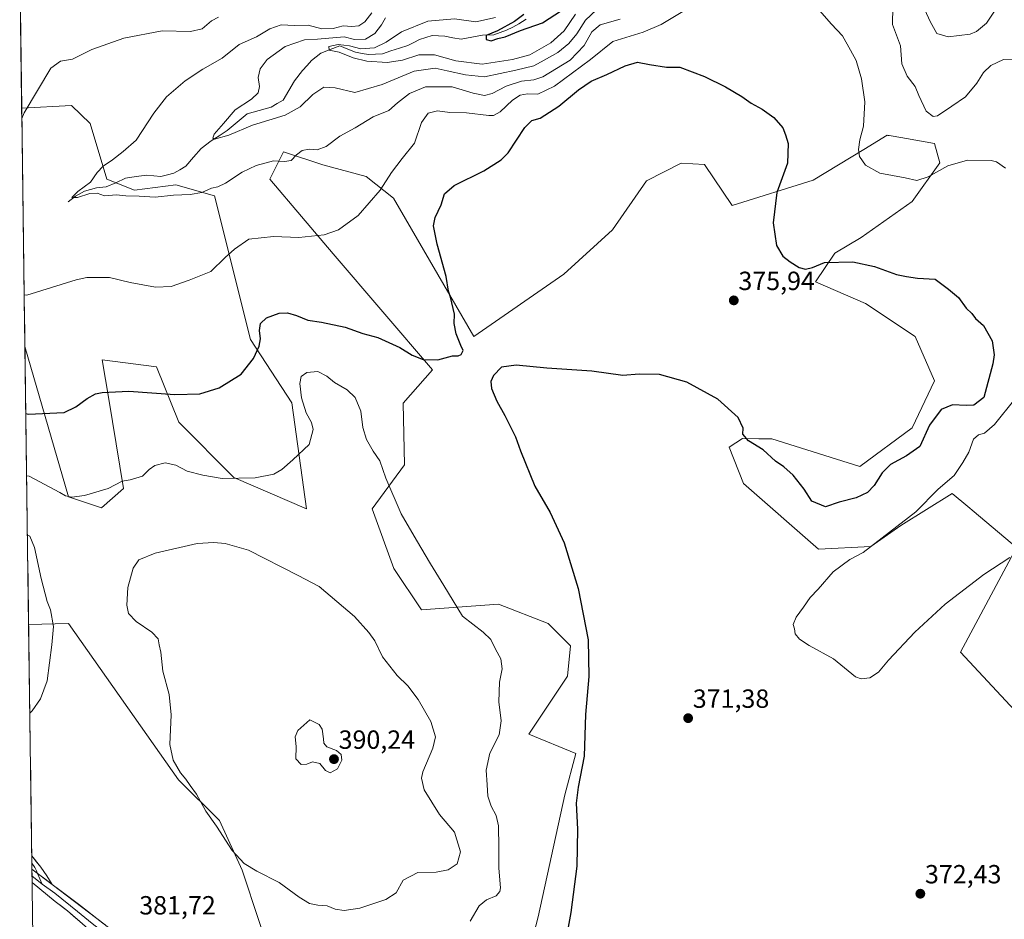
# Model space of a CAD drawing. Units: metres. Extents: x 594367 to 597843, y 4687428 to 4689790.
# Drawn here: x 594379 to 594755, y 4688450 to 4688793 of the extents above; entities that cross this region are included whole.
import ezdxf
from ezdxf.enums import TextEntityAlignment as Align

# ---------------------------------------------------------------- set-up
doc = ezdxf.new("R2010")
doc.units = ezdxf.units.M
doc.header["$MEASUREMENT"] = 0
for name, color, linetype, lineweight in [('Carátula', 7, 'Continuous', 5), ('Corriente natural lineal', 142, 'Continuous', 13), ('Cultivos herbáceos CxS', 92, 'Continuous', 0), ('Curva de nivel maestra', 36, 'Continuous', 30), ('Curva de nivel normal', 36, 'Continuous', 0), ('Layer 0', 7, 'Continuous', 0), ('Matorral CxS', 135, 'Continuous', 0), ('Municipio CxS', 142, 'Continuous', 0), ('Punto de cota en terreno', 7, 'Continuous', 0), ('Rótulo de punto de cota en terreno', 19, 'Continuous', 0)]:
    doc.layers.add(name, color=color, linetype=linetype, lineweight=lineweight)
doc.styles.add('Arial', font='txt', dxfattribs={"height": 0.2})

# ---------------------------------------------------------------- blocks, each defined once
blk = doc.blocks.new('*U152')
at = {"layer": 'Cultivos herbáceos CxS', "color": 92, "linetype": 'Continuous', "lineweight": 0}
blk.add_polyline3d([(594488.46, 4688606.4, 382.36), (594460.83, 4688618.39, 380.36), (594439.81, 4688639.42, 376.68), (594431.4, 4688660.46, 373.94), (594410.7, 4688663.17, 373.89), (594413.18, 4688648.17, 375.64), (594414.57, 4688639.7, 376.65), (594418.78, 4688614.18, 380.9), (594410.37, 4688606.82, 382.03), (594397.76, 4688611.03, 380.48), (594381.18, 4688668.3, 371.63), (594379.96, 4688759.11, 369.78), (594398.98, 4688760.11, 367.45), (594406.12, 4688753.29, 366.21), (594412.48, 4688731.98, 363.27), (594422.99, 4688727.77, 365.13), (594438.76, 4688729.87, 364.49), (594453.48, 4688725.67, 366.38), (594467.14, 4688670.98, 374.76), (594482.91, 4688646.79, 379.27), (594488.46, 4688606.4, 382.36)], close=True, dxfattribs=at)
for points in [[(594385.81, 4688324.15, 391.54), (594382.61, 4688562.27, 379.33), (594397.76, 4688562.65, 381.14), (594439.73, 4688503.1, 384.7), (594455.32, 4688487.57, 385.32), (594464.01, 4688468.71, 384.61), (594476.96, 4688429.61, 381.63)], [(594569.24, 4688421.54, 375.83), (594576.84, 4688450.94, 376.09), (594586.98, 4688497.44, 375.18), (594591.19, 4688513.21, 375.15), (594573.32, 4688520.58, 377.58), (594588.03, 4688542.66, 375.58), (594589.09, 4688554.23, 375.47), (594580.68, 4688562.65, 376.25), (594561.75, 4688570.01, 378.07), (594532.32, 4688567.91, 381.65), (594521.81, 4688583.68, 381.48), (594513.61, 4688606.43, 380.95), (594525.94, 4688623.22, 378.6), (594525.41, 4688646.72, 377.01), (594536.52, 4688659.41, 375.45), (594498.68, 4688703.58, 371.28), (594474.5, 4688731.98, 366.71), (594478.32, 4688739.63, 365.41), (594479.76, 4688742.49, 364.96), (594494.77, 4688737.51, 367.13), (594511.3, 4688733.03, 369.31), (594521.74, 4688724.78, 372.24), (594552.29, 4688672.03, 375.15), (594586.55, 4688695.76, 376.62), (594605.22, 4688712.7, 377.28), (594618.14, 4688731.42, 378.19), (594631.33, 4688738.07, 378.03), (594640.23, 4688737.64, 377.53), (594650.75, 4688721.99, 376.36), (594681.65, 4688731.59, 372.69), (594700.94, 4688743.33, 369.49), (594709.85, 4688748.75, 368.29), (594710.09, 4688748.71, 368.29), (594710.62, 4688748.61, 368.28), (594712.16, 4688748.35, 368.28), (594717.22, 4688747.48, 367.92), (594727.85, 4688745.65, 368.11), (594729.96, 4688738.28, 370.14), (594719.44, 4688723.56, 372.21), (594699.93, 4688709.77, 374.03), (594689.9, 4688703.82, 374.9), (594682.53, 4688692.85, 375.9), (594701.57, 4688684.65, 376.32), (594720.49, 4688672.03, 376.38), (594727.85, 4688655.2, 375.86), (594719.44, 4688637.32, 375.15), (594699.47, 4688622.59, 375.56), (594665.83, 4688633.11, 375.24), (594660.94, 4688633.12, 375.11), (594654.66, 4688633.14, 374.91), (594649.65, 4688629.85, 374.54), (594655.05, 4688615.99, 373.74), (594683.7, 4688591.04, 370.82), (594703.67, 4688592.09, 369.47), (594715.09, 4688600, 369.25), (594734.69, 4688612.25, 368.13), (594740.58, 4688607.29, 367.34), (594742.96, 4688605.28, 367.36), (594759.15, 4688591.65, 370.43), (594737.8, 4688551.8, 372.7), (594768.85, 4688518.47, 375.7)]]:
    blk.add_polyline3d(points, dxfattribs=at)
blk = doc.blocks.new('*U154')
at = {"layer": 'Matorral CxS', "color": 135, "linetype": 'Continuous', "lineweight": 0}
for points in [[(594768.85, 4688518.47, 375.7), (594737.8, 4688551.8, 372.7), (594759.15, 4688591.65, 370.43), (594742.96, 4688605.28, 367.36), (594740.58, 4688607.29, 367.34), (594734.69, 4688612.25, 368.13), (594715.09, 4688600, 369.25), (594703.67, 4688592.09, 369.47), (594683.7, 4688591.04, 370.82), (594655.05, 4688615.99, 373.74), (594649.65, 4688629.85, 374.54), (594654.66, 4688633.14, 374.91), (594660.94, 4688633.12, 375.11), (594665.83, 4688633.11, 375.24), (594699.47, 4688622.59, 375.56), (594719.44, 4688637.32, 375.15), (594727.85, 4688655.2, 375.86), (594720.49, 4688672.03, 376.38), (594701.57, 4688684.65, 376.32), (594682.53, 4688692.85, 375.9), (594689.9, 4688703.82, 374.9), (594699.93, 4688709.77, 374.03), (594719.44, 4688723.56, 372.21), (594729.96, 4688738.28, 370.14), (594727.85, 4688745.65, 368.11), (594717.22, 4688747.48, 367.92), (594712.16, 4688748.35, 368.28), (594710.62, 4688748.61, 368.28), (594710.09, 4688748.71, 368.29), (594709.85, 4688748.75, 368.29), (594700.94, 4688743.33, 369.49), (594681.65, 4688731.59, 372.69), (594650.75, 4688721.99, 376.36), (594640.23, 4688737.64, 377.53), (594631.33, 4688738.07, 378.03), (594618.14, 4688731.42, 378.19), (594605.22, 4688712.7, 377.28), (594586.55, 4688695.76, 376.62), (594552.29, 4688672.03, 375.15), (594521.74, 4688724.78, 372.24), (594511.3, 4688733.03, 369.31), (594494.77, 4688737.51, 367.13), (594479.76, 4688742.49, 364.96), (594478.32, 4688739.63, 365.41), (594474.5, 4688731.98, 366.71), (594498.68, 4688703.58, 371.28), (594536.52, 4688659.41, 375.45), (594525.41, 4688646.72, 377.01), (594525.94, 4688623.22, 378.6), (594513.61, 4688606.43, 380.95), (594521.81, 4688583.68, 381.48), (594532.32, 4688567.91, 381.65), (594561.75, 4688570.01, 378.07), (594580.68, 4688562.65, 376.25), (594589.09, 4688554.23, 375.47), (594588.03, 4688542.66, 375.58), (594573.32, 4688520.58, 377.58), (594591.19, 4688513.21, 375.15), (594586.98, 4688497.44, 375.18), (594576.84, 4688450.94, 376.09), (594569.24, 4688421.54, 375.83)], [(594476.96, 4688429.61, 381.63), (594464.01, 4688468.71, 384.61), (594455.32, 4688487.57, 385.32), (594439.73, 4688503.1, 384.7), (594397.76, 4688562.65, 381.14), (594382.61, 4688562.27, 379.33), (594381.18, 4688668.3, 371.63), (594397.76, 4688611.03, 380.48), (594410.37, 4688606.82, 382.03), (594418.78, 4688614.18, 380.9), (594414.57, 4688639.7, 376.65), (594413.18, 4688648.17, 375.64), (594410.7, 4688663.17, 373.89), (594431.4, 4688660.46, 373.94), (594439.81, 4688639.42, 376.68), (594460.83, 4688618.39, 380.36), (594488.46, 4688606.4, 382.36), (594482.91, 4688646.79, 379.27), (594467.14, 4688670.98, 374.76), (594453.48, 4688725.67, 366.38), (594438.76, 4688729.87, 364.49), (594422.99, 4688727.77, 365.13), (594412.48, 4688731.98, 363.27), (594406.12, 4688753.29, 366.21), (594398.98, 4688760.11, 367.45), (594379.96, 4688759.11, 369.78), (594379.2, 4688814.99, 375.3)]]:
    blk.add_polyline3d(points, dxfattribs=at)
blk = doc.blocks.new('*U159')
at = {"layer": 'Cultivos herbáceos CxS', "color": 92, "linetype": 'Continuous', "lineweight": 0}
for points in [[(594381.18, 4688668.3, 371.63), (594397.76, 4688611.03, 380.48), (594410.37, 4688606.82, 382.03), (594418.78, 4688614.18, 380.9), (594414.57, 4688639.7, 376.65), (594413.18, 4688648.17, 375.64), (594410.7, 4688663.17, 373.89), (594431.4, 4688660.46, 373.94), (594439.81, 4688639.42, 376.68), (594460.83, 4688618.39, 380.36), (594488.46, 4688606.4, 382.36), (594482.91, 4688646.79, 379.27), (594467.14, 4688670.98, 374.76), (594453.48, 4688725.67, 366.38), (594438.76, 4688729.87, 364.49), (594422.99, 4688727.77, 365.13), (594412.48, 4688731.98, 363.27), (594406.12, 4688753.29, 366.21), (594398.98, 4688760.11, 367.45), (594379.96, 4688759.11, 369.78)], [(594768.85, 4688518.47, 375.7), (594737.8, 4688551.8, 372.7), (594759.15, 4688591.65, 370.43), (594742.96, 4688605.28, 367.36), (594740.58, 4688607.29, 367.34), (594734.69, 4688612.25, 368.13), (594715.09, 4688600, 369.25), (594703.67, 4688592.09, 369.47), (594683.7, 4688591.04, 370.82), (594655.05, 4688615.99, 373.74), (594649.65, 4688629.85, 374.54), (594654.66, 4688633.14, 374.91), (594660.94, 4688633.12, 375.11), (594665.83, 4688633.11, 375.24), (594699.47, 4688622.59, 375.56), (594719.44, 4688637.32, 375.15), (594727.85, 4688655.2, 375.86), (594720.49, 4688672.03, 376.38), (594701.57, 4688684.65, 376.32), (594682.53, 4688692.85, 375.9), (594689.9, 4688703.82, 374.9), (594699.93, 4688709.77, 374.03), (594719.44, 4688723.56, 372.21), (594729.96, 4688738.28, 370.14), (594727.85, 4688745.65, 368.11), (594717.22, 4688747.48, 367.92), (594712.16, 4688748.35, 368.28), (594710.62, 4688748.61, 368.28), (594710.09, 4688748.71, 368.29), (594709.85, 4688748.75, 368.29), (594700.94, 4688743.33, 369.49), (594681.65, 4688731.59, 372.69), (594650.75, 4688721.99, 376.36), (594640.23, 4688737.64, 377.53), (594631.33, 4688738.07, 378.03), (594618.14, 4688731.42, 378.19), (594605.22, 4688712.7, 377.28), (594586.55, 4688695.76, 376.62), (594552.29, 4688672.03, 375.15), (594521.74, 4688724.78, 372.24), (594511.3, 4688733.03, 369.31), (594494.77, 4688737.51, 367.13), (594479.76, 4688742.49, 364.96), (594478.32, 4688739.63, 365.41), (594474.5, 4688731.98, 366.71), (594498.68, 4688703.58, 371.28), (594536.52, 4688659.41, 375.45), (594525.41, 4688646.72, 377.01), (594525.94, 4688623.22, 378.6), (594513.61, 4688606.43, 380.95), (594521.81, 4688583.68, 381.48), (594532.32, 4688567.91, 381.65), (594561.75, 4688570.01, 378.07), (594580.68, 4688562.65, 376.25), (594589.09, 4688554.23, 375.47), (594588.03, 4688542.66, 375.58), (594573.32, 4688520.58, 377.58), (594591.19, 4688513.21, 375.15), (594586.98, 4688497.44, 375.18), (594576.84, 4688450.94, 376.09), (594569.24, 4688421.54, 375.83)], [(594476.96, 4688429.61, 381.63), (594464.01, 4688468.71, 384.61), (594455.32, 4688487.57, 385.32), (594439.73, 4688503.1, 384.7), (594397.76, 4688562.65, 381.14), (594382.61, 4688562.27, 379.33)]]:
    blk.add_polyline3d(points, dxfattribs=at)
blk = doc.blocks.new('*U162')
at = {"layer": 'Matorral CxS', "color": 135, "linetype": 'Continuous', "lineweight": 0}
for points in [[(594381.18, 4688668.3, 371.63), (594397.76, 4688611.03, 380.48), (594410.37, 4688606.82, 382.03), (594418.78, 4688614.18, 380.9), (594414.57, 4688639.7, 376.65), (594413.18, 4688648.17, 375.64), (594410.7, 4688663.17, 373.89), (594431.4, 4688660.46, 373.94), (594439.81, 4688639.42, 376.68), (594460.83, 4688618.39, 380.36), (594488.46, 4688606.4, 382.36), (594482.91, 4688646.79, 379.27), (594467.14, 4688670.98, 374.76), (594453.48, 4688725.67, 366.38), (594438.76, 4688729.87, 364.49), (594422.99, 4688727.77, 365.13), (594412.48, 4688731.98, 363.27), (594406.12, 4688753.29, 366.21), (594398.98, 4688760.11, 367.45), (594379.96, 4688759.11, 369.78)], [(594768.85, 4688518.47, 375.7), (594737.8, 4688551.8, 372.7), (594759.15, 4688591.65, 370.43), (594742.96, 4688605.28, 367.36), (594740.58, 4688607.29, 367.34), (594734.69, 4688612.25, 368.13), (594715.09, 4688600, 369.25), (594703.67, 4688592.09, 369.47), (594683.7, 4688591.04, 370.82), (594655.05, 4688615.99, 373.74), (594649.65, 4688629.85, 374.54), (594654.66, 4688633.14, 374.91), (594660.94, 4688633.12, 375.11), (594665.83, 4688633.11, 375.24), (594699.47, 4688622.59, 375.56), (594719.44, 4688637.32, 375.15), (594727.85, 4688655.2, 375.86), (594720.49, 4688672.03, 376.38), (594701.57, 4688684.65, 376.32), (594682.53, 4688692.85, 375.9), (594689.9, 4688703.82, 374.9), (594699.93, 4688709.77, 374.03), (594719.44, 4688723.56, 372.21), (594729.96, 4688738.28, 370.14), (594727.85, 4688745.65, 368.11), (594717.22, 4688747.48, 367.92), (594712.16, 4688748.35, 368.28), (594710.62, 4688748.61, 368.28), (594710.09, 4688748.71, 368.29), (594709.85, 4688748.75, 368.29), (594700.94, 4688743.33, 369.49), (594681.65, 4688731.59, 372.69), (594650.75, 4688721.99, 376.36), (594640.23, 4688737.64, 377.53), (594631.33, 4688738.07, 378.03), (594618.14, 4688731.42, 378.19), (594605.22, 4688712.7, 377.28), (594586.55, 4688695.76, 376.62), (594552.29, 4688672.03, 375.15), (594521.74, 4688724.78, 372.24), (594511.3, 4688733.03, 369.31), (594494.77, 4688737.51, 367.13), (594479.76, 4688742.49, 364.96), (594478.32, 4688739.63, 365.41), (594474.5, 4688731.98, 366.71), (594498.68, 4688703.58, 371.28), (594536.52, 4688659.41, 375.45), (594525.41, 4688646.72, 377.01), (594525.94, 4688623.22, 378.6), (594513.61, 4688606.43, 380.95), (594521.81, 4688583.68, 381.48), (594532.32, 4688567.91, 381.65), (594561.75, 4688570.01, 378.07), (594580.68, 4688562.65, 376.25), (594589.09, 4688554.23, 375.47), (594588.03, 4688542.66, 375.58), (594573.32, 4688520.58, 377.58), (594591.19, 4688513.21, 375.15), (594586.98, 4688497.44, 375.18), (594576.84, 4688450.94, 376.09), (594569.24, 4688421.54, 375.83)], [(594476.96, 4688429.61, 381.63), (594464.01, 4688468.71, 384.61), (594455.32, 4688487.57, 385.32), (594439.73, 4688503.1, 384.7), (594397.76, 4688562.65, 381.14), (594382.61, 4688562.27, 379.33)]]:
    blk.add_polyline3d(points, dxfattribs=at)
blk = doc.blocks.new('5PATER')
at = {"layer": 'Carátula', "linetype": 'Continuous', "lineweight": 5}
h = blk.add_hatch(color=250, dxfattribs=at)
edge = h.paths.add_edge_path()
edge.add_ellipse((0, 0.01), major_axis=(-1.33, -1.34), ratio=0.999422, start_angle=0, end_angle=360)

msp = doc.modelspace()

# ---------------------------------------------------------------- linework, layer by layer
at = {"layer": 'Corriente natural lineal', "color": 142, "linetype": 'Continuous', "lineweight": 13}
msp.add_polyline3d([(594397.71, 4688723.33, 365.62), (594400.52, 4688725.54, 365.58), (594403.91, 4688727.5, 364.95), (594408.43, 4688728.74, 363.88), (594412.12, 4688729.15, 363.34), (594415.89, 4688730.58, 363.66), (594419.55, 4688732.44, 363.33), (594423.64, 4688733.03, 363.07), (594427.72, 4688733.61, 362.86), (594430.36, 4688733.33, 362.73), (594432.99, 4688733.04, 362.67), (594435.5, 4688733.7, 362.56), (594438, 4688734.35, 362.43), (594440.25, 4688735.64, 362.23), (594442.49, 4688736.92, 362.04), (594445.41, 4688740.35, 361.61), (594448.33, 4688743.77, 361.15), (594452.16, 4688746.62, 360.29), (594455.25, 4688748.6, 359.36), (594458.34, 4688750.58, 359.53), (594462.15, 4688753.76, 358.38), (594465.95, 4688756.93, 358.57), (594470.53, 4688758.23, 358.2), (594475.11, 4688759.52, 358.19), (594477.36, 4688760.81, 358.1), (594479.6, 4688762.1, 358.03), (594481.79, 4688765.8, 357.49), (594483.98, 4688769.5, 356.79), (594486.99, 4688773.48, 356.35), (594488.74, 4688775.38, 356.24), (594490.49, 4688777.27, 356.07), (594493.96, 4688780.04, 356.07), (594497.58, 4688781.42, 355.59), (594501.19, 4688782.8, 354.57), (594504.22, 4688781.62, 354.87), (594507.25, 4688780.43, 354.99), (594509.73, 4688779.96, 355.08), (594512.2, 4688779.48, 354.81), (594514.83, 4688779.65, 354.55), (594517.45, 4688779.82, 354.28), (594520.69, 4688780.87, 353.95), (594523.94, 4688781.91, 353.67), (594527.18, 4688782.96, 353.39), (594529.41, 4688784.12, 353.2), (594531.63, 4688785.27, 353.17), (594534.05, 4688786.03, 352.96), (594536.47, 4688786.78, 352.6), (594541.25, 4688786.52, 351.75), (594544.35, 4688785.93, 351.55), (594547.45, 4688785.34, 351.38), (594551.52, 4688786.11, 351.31), (594555.58, 4688786.87, 350.61), (594559.87, 4688787.03, 350.16), (594562.34, 4688787.9, 349.97), (594564.81, 4688788.76, 349.89), (594567.11, 4688790, 350.01), (594569.41, 4688791.23, 349.99), (594572.26, 4688793.03, 349.57)], dxfattribs=at)
at = {"layer": 'Cultivos herbáceos CxS', "color": 92, "linetype": 'Continuous', "lineweight": 0}
for points in [[(594379.96, 4688759.11, 369.78), (594381.18, 4688668.3, 371.63)], [(594382.61, 4688562.27, 379.33), (594385.81, 4688324.15, 391.55)]]:
    msp.add_polyline3d(points, dxfattribs=at)
at = {"layer": 'Curva de nivel maestra', "color": 36, "linetype": 'Continuous', "lineweight": 30}
for points in [[(594571.41, 4688794.81, 350), (594567.85, 4688792.05, 350), (594561.27, 4688788.53, 350), (594557.05, 4688786.76, 350), (594557, 4688785.22, 350), (594558.86, 4688784.79, 350), (594561.48, 4688785.63, 350), (594564.24, 4688786.32, 350), (594570.03, 4688788.73, 350), (594578.48, 4688791.6, 350), (594585.68, 4688796.32, 350)], [(594381.52, 4688642.69, 375), (594382.49, 4688642.43, 375), (594396.15, 4688643.15, 375), (594400.59, 4688645.25, 375), (594404.95, 4688648.49, 375), (594408.14, 4688650.27, 375), (594410.6, 4688650.76, 375), (594413.18, 4688650.82, 375), (594420.8, 4688651.3, 375), (594438.35, 4688649.91, 375), (594447.83, 4688650.23, 375), (594455.19, 4688652.54, 375), (594463.67, 4688657.66, 375), (594468.34, 4688663.67, 375), (594470.47, 4688668.43, 375), (594471.03, 4688671.19, 375), (594470.56, 4688674.4, 375), (594470.95, 4688677.03, 375), (594473.34, 4688679.18, 375), (594478.06, 4688680.94, 375), (594481.25, 4688681.1, 375), (594484.73, 4688680.01, 375), (594489, 4688678.32, 375), (594494.27, 4688677.54, 375), (594503.27, 4688675.64, 375), (594510, 4688673.24, 375), (594515.76, 4688671.7, 375), (594524.05, 4688667.86, 375), (594528.79, 4688664.96, 375), (594533.05, 4688663.26, 375), (594538.62, 4688663.18, 375), (594544.19, 4688664.74, 375), (594546.31, 4688664.75, 375), (594547.42, 4688665.18, 375), (594548.28, 4688666.71, 375), (594547.36, 4688668.58, 375), (594545.53, 4688673.11, 375), (594544.75, 4688677, 375), (594544.97, 4688680.57, 375), (594543.42, 4688687.06, 375), (594542.7, 4688689.36, 375), (594541.71, 4688694.9, 375), (594538.28, 4688707.23, 375), (594536.96, 4688714.23, 375), (594537.6, 4688717.48, 375), (594539.79, 4688722.22, 375), (594541.09, 4688726.49, 375), (594544.78, 4688729.66, 375), (594556.08, 4688735.14, 375), (594562.68, 4688739.37, 375), (594565.4, 4688742.09, 375), (594571.77, 4688751.69, 375), (594574.39, 4688754.34, 375), (594577.61, 4688755.3, 375), (594584.73, 4688759.81, 375), (594592.2, 4688766.08, 375), (594597.06, 4688769.39, 375), (594603.01, 4688771.86, 375), (594610.01, 4688775.26, 375), (594614.68, 4688776.6, 375), (594619.26, 4688775.69, 375), (594625.71, 4688774.72, 375), (594630.78, 4688774.67, 375), (594640.21, 4688771.1, 375), (594648.26, 4688767.15, 375), (594654.46, 4688763.5, 375), (594658.06, 4688760.96, 375), (594662.24, 4688758.7, 375), (594666.61, 4688755.49, 375), (594670.04, 4688751.56, 375), (594671.05, 4688748.87, 375), (594672.12, 4688745.61, 375), (594671.82, 4688738.16, 375), (594667.84, 4688726.9, 375), (594666.35, 4688715.37, 375), (594667.69, 4688706.71, 375), (594670.14, 4688702.69, 375), (594672.82, 4688700.54, 375), (594676.32, 4688698.33, 375), (594678.68, 4688697.67, 375), (594681.35, 4688698.36, 375), (594686.01, 4688700.32, 375), (594696.73, 4688700.52, 375), (594705.04, 4688698.76, 375), (594713.46, 4688695.72, 375), (594717.17, 4688694.9, 375), (594721.38, 4688694.33, 375), (594728.12, 4688693.9, 375), (594733.21, 4688690.11, 375), (594737.07, 4688686.96, 375), (594739.97, 4688682.92, 375), (594742.08, 4688680.8, 375), (594743.56, 4688678.9, 375), (594746.52, 4688676.2, 375), (594749.89, 4688670.41, 375), (594750.59, 4688665.12, 375), (594750.13, 4688661.7, 375), (594746.68, 4688648.86, 375), (594742.85, 4688645.95, 375), (594739.94, 4688645.75, 375), (594734.71, 4688646.07, 375), (594730.42, 4688644.3, 375), (594725.94, 4688638.24, 375), (594722.31, 4688630.12, 375), (594717.19, 4688626.54, 375), (594711.12, 4688623.23, 375), (594707.94, 4688620.17, 375), (594704.93, 4688615.29, 375), (594702.35, 4688612.64, 375), (594698.08, 4688610.65, 375), (594691.61, 4688608.98, 375), (594686.38, 4688607.17, 375), (594681.17, 4688609.28, 375), (594678.22, 4688613.93, 375), (594674.08, 4688619.23, 375), (594670.41, 4688622.4, 375), (594667.27, 4688624.6, 375), (594662.62, 4688628.84, 375), (594657.06, 4688632.35, 375), (594654.78, 4688634.84, 375), (594654.98, 4688637.16, 375), (594653.07, 4688641.18, 375), (594645.36, 4688648.25, 375), (594633.52, 4688654.61, 375), (594623.08, 4688657.56, 375), (594615.3, 4688657.67, 375), (594609.16, 4688657.24, 375), (594597.3, 4688658.81, 375), (594580.11, 4688660, 375), (594568.39, 4688661.1, 375), (594562.88, 4688660.33, 375), (594559.79, 4688657.23, 375), (594558.79, 4688654.9, 375), (594559.06, 4688652.28, 375), (594561.06, 4688647.43, 375), (594564.18, 4688641.97, 375), (594568.17, 4688633.87, 375), (594570.06, 4688628.44, 375), (594575.52, 4688615.08, 375), (594581.38, 4688604.94, 375), (594586.78, 4688593.5, 375), (594592.1, 4688575.99, 375), (594595.93, 4688556.5, 375), (594596.2, 4688542.5, 375), (594594.82, 4688528.05, 375), (594594.42, 4688512.15, 375), (594592.12, 4688500.38, 375), (594591.36, 4688494.19, 375), (594591.88, 4688484.3, 375), (594591.54, 4688470.22, 375), (594589.31, 4688452.56, 375), (594586.1, 4688435.22, 375)]]:
    msp.add_polyline3d(points, dxfattribs=at)
at = {"layer": 'Curva de nivel normal', "color": 36, "linetype": 'Continuous', "lineweight": 0}
for points in [[(594683.23, 4688797.26, 370), (594688.6, 4688791.09, 370), (594692.78, 4688786.62, 370), (594695.93, 4688781.15, 370), (594698, 4688777.22, 370), (594700.03, 4688770.25, 370), (594701.3, 4688761.52, 370), (594700.82, 4688752.28, 370), (594699.44, 4688746.96, 370), (594698.88, 4688743.28, 370), (594699.37, 4688740.65, 370), (594701.55, 4688737.37, 370), (594707.12, 4688734.34, 370), (594716.66, 4688732.55, 370), (594721.14, 4688731.56, 370), (594725.52, 4688732.89, 370), (594732.99, 4688737.08, 370), (594740.43, 4688739.31, 370), (594749.53, 4688739.09, 370), (594751.47, 4688738.65, 370), (594754.97, 4688736.24, 370)], [(594757.75, 4688777.73, 365), (594754.2, 4688777.62, 365), (594749.32, 4688775.4, 365), (594746.57, 4688772.64, 365), (594744.08, 4688768.57, 365), (594739.68, 4688763.46, 365), (594734.52, 4688759.81, 365), (594728.99, 4688756.11, 365), (594727.39, 4688755.95, 365), (594724.69, 4688757.9, 365), (594721.87, 4688763.9, 365), (594720.54, 4688767.3, 365), (594717.42, 4688771.22, 365), (594715.38, 4688775.94, 365), (594714.93, 4688782.81, 365), (594711.93, 4688790.9, 365), (594711.95, 4688797.64, 365)], [(594724.2, 4688796.59, 360), (594726.24, 4688792.09, 360), (594728.8, 4688787.52, 360), (594733.06, 4688786.23, 360), (594741.53, 4688787.22, 360), (594743.95, 4688788.24, 360), (594747.7, 4688791.52, 360), (594752.01, 4688797.97, 360)], [(594454.99, 4688793.75, 370), (594452.27, 4688792.36, 370), (594448.8, 4688789.32, 370), (594444.25, 4688788.24, 370), (594433.48, 4688788.61, 370), (594418.89, 4688785.81, 370), (594406.67, 4688781.49, 370), (594399.31, 4688777.79, 370), (594394.79, 4688777.01, 370), (594391.03, 4688774.38, 370), (594380.95, 4688757.26, 370), (594380.01, 4688755.17, 370)], [(594380.91, 4688687.91, 370), (594381.88, 4688687.85, 370), (594400.74, 4688693.64, 370), (594404.78, 4688694.59, 370), (594408.67, 4688694.52, 370), (594413.48, 4688694.56, 370), (594421.29, 4688692.64, 370), (594430.99, 4688690.84, 370), (594436.92, 4688691.15, 370), (594443.8, 4688693.58, 370), (594452, 4688696.88, 370), (594457.51, 4688702.12, 370), (594461.12, 4688705.4, 370), (594466.6, 4688709.15, 370), (594475.91, 4688710.14, 370), (594485.58, 4688709.8, 370), (594495.31, 4688710.83, 370), (594500.76, 4688712.78, 370), (594508.19, 4688718.12, 370), (594516.66, 4688727.87, 370), (594520.87, 4688734.62, 370), (594524.94, 4688739.84, 370), (594529.67, 4688745.72, 370), (594532.4, 4688753.64, 370), (594534.88, 4688757.12, 370), (594538.4, 4688758.03, 370), (594543.11, 4688757.48, 370), (594549.53, 4688757.36, 370), (594558.08, 4688756.28, 370), (594559.84, 4688756.32, 370), (594562.3, 4688757.71, 370), (594566.99, 4688762.11, 370), (594569.97, 4688764.04, 370), (594572.81, 4688764.56, 370), (594576.66, 4688764.4, 370), (594583.1, 4688767.45, 370), (594596.8, 4688777.66, 370), (594605.26, 4688784.48, 370), (594616.8, 4688788.1, 370), (594623.68, 4688790.93, 370), (594632.01, 4688795.91, 370)], [(594608.08, 4688792.94, 365), (594600.51, 4688790.89, 365), (594597.29, 4688788.23, 365), (594594.38, 4688782.9, 365), (594588.96, 4688777.36, 365), (594578.62, 4688770.97, 365), (594575.22, 4688769.91, 365), (594570.5, 4688769.38, 365), (594564.68, 4688767.45, 365), (594559.35, 4688764.68, 365), (594556.35, 4688763.92, 365), (594552.01, 4688764.8, 365), (594544.01, 4688767.18, 365), (594533.86, 4688767.21, 365), (594527.75, 4688764.7, 365), (594523.2, 4688761.12, 365), (594519.92, 4688758.2, 365), (594513.98, 4688755.74, 365), (594507.01, 4688751.54, 365), (594501.21, 4688748.4, 365), (594496.02, 4688744.48, 365), (594492.62, 4688743.16, 365), (594489.58, 4688743.47, 365), (594486.93, 4688742.91, 365), (594484.7, 4688741.26, 365), (594482.62, 4688739.15, 365), (594480.12, 4688738.76, 365), (594475.95, 4688738.98, 365), (594469.34, 4688737.29, 365), (594464, 4688734.68, 365), (594457.67, 4688730.51, 365), (594454.67, 4688729.06, 365), (594452.34, 4688728.6, 365), (594448.67, 4688726.92, 365), (594444.22, 4688726.14, 365), (594437.84, 4688725.92, 365), (594430.78, 4688725.16, 365), (594424.73, 4688725.56, 365), (594419.69, 4688725.64, 365), (594416.15, 4688726.02, 365), (594411.58, 4688725.72, 365), (594408.73, 4688726.63, 365), (594406, 4688726.53, 365), (594401.29, 4688725.04, 365), (594399.14, 4688725.04, 365), (594401.33, 4688727.31, 365), (594406.18, 4688730.93, 365), (594408.69, 4688734.59, 365), (594411, 4688737.04, 365), (594414.64, 4688739.42, 365), (594418.62, 4688742.61, 365), (594423.65, 4688746.9, 365), (594430.31, 4688757.23, 365), (594435.22, 4688763.42, 365), (594442.29, 4688769.49, 365), (594449, 4688773.88, 365), (594456.34, 4688778.12, 365), (594462.86, 4688783.32, 365), (594469.45, 4688786.32, 365), (594474.53, 4688789.31, 365), (594478.89, 4688790.89, 365), (594483.93, 4688790.57, 365), (594489.1, 4688790.66, 365), (594494.39, 4688789.34, 365), (594498.66, 4688789.44, 365), (594502.48, 4688790.43, 365), (594505.76, 4688790.22, 365), (594508.53, 4688790.49, 365), (594510.78, 4688791.98, 365), (594513.46, 4688795.38, 365)], [(594518.68, 4688793.5, 360), (594517.17, 4688790.8, 360), (594514.53, 4688787.58, 360), (594510.98, 4688785.34, 360), (594506.83, 4688785.26, 360), (594502.86, 4688786.32, 360), (594492.67, 4688785.41, 360), (594487.77, 4688785.07, 360), (594480.44, 4688782.59, 360), (594473.52, 4688777.6, 360), (594470.85, 4688774.02, 360), (594470.08, 4688770.79, 360), (594470.6, 4688767.4, 360), (594470.08, 4688764.95, 360), (594467.6, 4688762.57, 360), (594461.39, 4688758.44, 360), (594456.89, 4688753.2, 360), (594453.34, 4688749.19, 360), (594452.85, 4688747.61, 360), (594453.51, 4688747.32, 360), (594458.96, 4688748.8, 360), (594467.97, 4688752.62, 360), (594480.37, 4688756.38, 360), (594486.1, 4688759.53, 360), (594490.92, 4688764.33, 360), (594495.14, 4688767.05, 360), (594499.44, 4688766.86, 360), (594507, 4688765.1, 360), (594517.34, 4688768.1, 360), (594529.62, 4688773.15, 360), (594537.51, 4688774.28, 360), (594542.1, 4688773.32, 360), (594549.12, 4688771.84, 360), (594556.4, 4688770.97, 360), (594568.35, 4688773.59, 360), (594575.17, 4688775.19, 360), (594579.17, 4688777.4, 360), (594584.35, 4688780.27, 360), (594588.48, 4688783.67, 360), (594591.55, 4688787.38, 360), (594594.89, 4688792.59, 360), (594599.03, 4688796.55, 360)], [(594560.61, 4688793.63, 355), (594553.07, 4688791.95, 355), (594544.93, 4688793.15, 355), (594534.72, 4688792.27, 355), (594524.75, 4688788.15, 355), (594518.85, 4688784.27, 355), (594514.39, 4688782.07, 355), (594509.24, 4688781.63, 355), (594504.88, 4688782.87, 355), (594500.64, 4688783.3, 355), (594497.03, 4688782.62, 355), (594497.15, 4688781.12, 355), (594501.02, 4688780.43, 355), (594506.34, 4688778.28, 355), (594511.52, 4688776.93, 355), (594519.28, 4688776.52, 355), (594525.08, 4688777.32, 355), (594531.31, 4688779.36, 355), (594537.28, 4688779.36, 355), (594545.44, 4688777.06, 355), (594555.48, 4688775.8, 355), (594567.02, 4688777.66, 355), (594573.68, 4688779.41, 355), (594581.68, 4688783.92, 355), (594586.68, 4688788.5, 355), (594591.01, 4688794.93, 355)], [(594381.84, 4688618.91, 380), (594382.81, 4688618.87, 380), (594394.48, 4688612.57, 380), (594396.67, 4688611.32, 380), (594399.02, 4688610.83, 380), (594403.94, 4688611.48, 380), (594412.88, 4688614.21, 380), (594418.22, 4688616.93, 380), (594421.34, 4688617.51, 380), (594426, 4688618.87, 380), (594428.59, 4688621.42, 380), (594430.68, 4688622.93, 380), (594434.59, 4688623.87, 380), (594438.67, 4688623.05, 380), (594443.1, 4688620.79, 380), (594449.04, 4688619.29, 380), (594456.43, 4688617.92, 380), (594469, 4688618.26, 380), (594476.02, 4688619.65, 380), (594479.09, 4688621.34, 380), (594483.37, 4688625.13, 380), (594489.48, 4688630.96, 380), (594491.05, 4688636.6, 380), (594490.46, 4688639.35, 380), (594488.43, 4688642.99, 380), (594486.6, 4688648.65, 380), (594485.94, 4688654.18, 380), (594486.52, 4688656.83, 380), (594488.7, 4688658.32, 380), (594492.78, 4688658.7, 380), (594496.24, 4688656.91, 380), (594499.14, 4688654.53, 380), (594504.03, 4688651.78, 380), (594507.11, 4688648.8, 380), (594509.2, 4688643.57, 380), (594510.01, 4688637.38, 380), (594511.37, 4688632.77, 380), (594513.91, 4688628.39, 380), (594516.46, 4688624.63, 380), (594518.82, 4688618.03, 380), (594524.6, 4688604.49, 380), (594530.44, 4688594.45, 380), (594535.75, 4688585.48, 380), (594540.86, 4688577.21, 380), (594548.02, 4688565.5, 380), (594555.81, 4688559.41, 380), (594558.77, 4688556.61, 380), (594560.62, 4688552.96, 380), (594562.64, 4688549.22, 380), (594563.06, 4688545.41, 380), (594562.03, 4688540.34, 380), (594561.79, 4688532.89, 380), (594562.74, 4688525.57, 380), (594561.99, 4688520.28, 380), (594558.42, 4688513.23, 380), (594556.97, 4688506.85, 380), (594557.35, 4688501.21, 380), (594557.58, 4688496.91, 380), (594558.94, 4688493.05, 380), (594560.87, 4688489.58, 380), (594561.67, 4688485.64, 380), (594561.87, 4688477.36, 380), (594561.83, 4688469.42, 380), (594562.49, 4688462.02, 380), (594562.27, 4688460.56, 380), (594560.79, 4688458.98, 380), (594557.11, 4688457.46, 380), (594554.4, 4688455.09, 380), (594550.88, 4688449.3, 380)], [(594758.46, 4688648.23, 370), (594750.82, 4688638.58, 370), (594746.95, 4688635.28, 370), (594744.62, 4688634.66, 370), (594742.73, 4688632.9, 370), (594740.96, 4688627.93, 370), (594738.64, 4688624.02, 370), (594735.39, 4688619.16, 370), (594729.25, 4688613.9, 370), (594720.84, 4688605.28, 370), (594700.68, 4688589.74, 370), (594695.59, 4688587.09, 370), (594689.23, 4688582.37, 370), (594683.49, 4688575.84, 370), (594680.45, 4688572.57, 370), (594677.94, 4688568.9, 370), (594675.11, 4688565.08, 370), (594674.08, 4688562.3, 370), (594674.5, 4688560.72, 370), (594674.84, 4688558.72, 370), (594676.47, 4688556.69, 370), (594680.15, 4688554.36, 370), (594689.35, 4688549.22, 370), (594697.84, 4688542.38, 370), (594699.98, 4688541.57, 370), (594703.3, 4688542.03, 370), (594706.51, 4688544.19, 370), (594710.35, 4688548.75, 370), (594720.35, 4688559.43, 370), (594731.93, 4688570.09, 370), (594746.67, 4688581.36, 370), (594756.59, 4688587.8, 370)], [(594382.15, 4688596.37, 380), (594383.12, 4688595.94, 380), (594384.8, 4688591.69, 380), (594387.4, 4688579.84, 380), (594389.72, 4688571.1, 380), (594390.96, 4688567.88, 380), (594392.07, 4688561.59, 380), (594391.39, 4688554.56, 380), (594389.65, 4688540.89, 380), (594387.17, 4688533.94, 380), (594384.02, 4688529.42, 380), (594383.06, 4688528.55, 380)], [(594502.91, 4688453.3, 385), (594508.81, 4688454.27, 385), (594518.79, 4688457.54, 385), (594522.68, 4688460.13, 385), (594525.35, 4688464.87, 385), (594531.01, 4688467.84, 385), (594537.97, 4688467.99, 385), (594542.46, 4688468.84, 385), (594545.98, 4688471.18, 385), (594547.18, 4688475.71, 385), (594544.93, 4688483.17, 385), (594539.25, 4688489.97, 385), (594533.4, 4688499.28, 385), (594532.37, 4688503.75, 385), (594532.91, 4688506.15, 385), (594536.64, 4688515.22, 385), (594537.64, 4688519.51, 385), (594535.88, 4688525.33, 385), (594531.08, 4688533.75, 385), (594527.14, 4688538.98, 385), (594523.14, 4688542.92, 385), (594517.51, 4688550.04, 385), (594514.61, 4688556.08, 385), (594512.31, 4688559.21, 385), (594506.81, 4688565.37, 385), (594493.32, 4688576.79, 385), (594485.39, 4688581.02, 385), (594466.45, 4688590.68, 385), (594457.58, 4688593.24, 385), (594453.19, 4688593.52, 385), (594446.79, 4688593.18, 385), (594430.82, 4688589.45, 385), (594424.56, 4688586.9, 385), (594422.49, 4688583.79, 385), (594420.42, 4688576.45, 385), (594419.99, 4688569.74, 385), (594420.67, 4688566.53, 385), (594423.6, 4688563.5, 385), (594429.54, 4688559.34, 385), (594431.96, 4688556.8, 385), (594432.36, 4688554.57, 385), (594433.04, 4688551.82, 385), (594433.77, 4688544.56, 385), (594436.24, 4688535.64, 385), (594436.93, 4688527.9, 385), (594436.49, 4688516.64, 385), (594437.69, 4688510.58, 385), (594440.45, 4688505.78, 385), (594442.54, 4688503.37, 385), (594444.13, 4688500.97, 385), (594446.64, 4688497.66, 385), (594450.11, 4688491.17, 385), (594454.24, 4688485.46, 385), (594460.16, 4688476.22, 385), (594464.75, 4688471.24, 385), (594469.64, 4688468.27, 385), (594478.13, 4688464.06, 385), (594485.79, 4688458.43, 385), (594489.7, 4688456.06, 385), (594492.84, 4688455.31, 385), (594496.46, 4688455.13, 385), (594499.48, 4688453.84, 385), (594502.91, 4688453.3, 385)], [(594497.53, 4688505.75, 390), (594500.35, 4688507.3, 390), (594501.94, 4688510.56, 390), (594501.71, 4688512.78, 390), (594500.01, 4688514.25, 390), (594496.3, 4688515.71, 390), (594495.17, 4688517.07, 390), (594494.99, 4688518.75, 390), (594494.44, 4688522.39, 390), (594493.37, 4688524.21, 390), (594489.8, 4688526.02, 390), (594485.19, 4688521.87, 390), (594484.26, 4688519.55, 390), (594484.61, 4688515.87, 390), (594484.48, 4688511.17, 390), (594486.5, 4688509, 390), (594488.67, 4688509.07, 390), (594490.84, 4688509.99, 390), (594493.55, 4688509.34, 390), (594495.74, 4688506.63, 390), (594497.53, 4688505.75, 390)]]:
    msp.add_polyline3d(points, dxfattribs=at)
at = {"layer": 'Layer 0', "linetype": 'Continuous', "lineweight": 0}
for points in [[(594383.79, 4688474.2), (594383.83, 4688471.4)], [(594383.79, 4688474.2), (594387.26, 4688469.85), (594389.53, 4688466.6), (594391.57, 4688463.28)], [(594383.83, 4688471.4), (594383.86, 4688469.11)], [(594383.83, 4688471.4), (594384.92, 4688469.66), (594385.56, 4688468.51), (594386.01, 4688467.48)], [(594383.86, 4688469.11), (594391.57, 4688463.28)], [(594383.86, 4688469.11), (594391.57, 4688463.28)], [(594383.86, 4688469.11), (594383.9, 4688466.36)], [(594386.01, 4688467.48), (594387.83, 4688463.42)], [(594383.9, 4688466.36), (594383.93, 4688464.01)], [(594383.9, 4688466.36), (594387.07, 4688463.98), (594387.83, 4688463.42)], [(594528.55, 4688397.67), (594519.86, 4688396.37), (594510.12, 4688395.92), (594505.23, 4688396.38), (594499.24, 4688397.84), (594491.71, 4688400.88), (594455.84, 4688418.16), (594443.57, 4688423.85), (594425.55, 4688432.2), (594423.41, 4688433.43), (594413.53, 4688439.62), (594408.24, 4688443.86), (594402.15, 4688449.15), (594397.39, 4688453.25), (594392.76, 4688456.82), (594383.93, 4688464.01)], [(594387.83, 4688463.42), (594392.62, 4688459.89), (594401.27, 4688452.94), (594406.83, 4688448.39), (594410.22, 4688445.69), (594414.45, 4688442.41), (594419.11, 4688438.97), (594424.44, 4688435.39), (594426.52, 4688434.07), (594450.61, 4688422.91), (594456.74, 4688420.07), (594474.63, 4688411.44), (594492.56, 4688402.8), (594496.12, 4688401.37), (594499.89, 4688399.85), (594505.58, 4688398.46), (594508.03, 4688398.23), (594510.17, 4688398.03), (594519.66, 4688398.47), (594526.32, 4688399.47), (594532.8, 4688400.44)], [(594391.57, 4688463.28), (594408.64, 4688450.34), (594414.85, 4688445.45)]]:
    msp.add_lwpolyline(points, dxfattribs=at)
msp.add_polyline3d([(594391.57, 4688463.28, 380.55), (594390.94, 4688463.75, 380.51), (594387.71, 4688466.19, 380.34), (594387.4, 4688466.43, 380.32), (594383.86, 4688469.11, 380.15), (594383.79, 4688474.2, 380.19), (594385.53, 4688472.03, 380.23), (594387.26, 4688469.85, 380.26), (594389.53, 4688466.6, 380.38), (594391.57, 4688463.28, 380.55)], close=True, dxfattribs=at)
msp.add_polyline3d([(594402.15, 4688449.15, 381.52), (594399.77, 4688451.2, 381.44), (594397.39, 4688453.25, 381.23), (594395.08, 4688455.04, 381.15), (594392.76, 4688456.82, 381.03), (594389.82, 4688459.22, 380.82), (594386.87, 4688461.61, 380.64), (594383.93, 4688464.01, 380.42), (594383.86, 4688469.11, 380.15), (594387.4, 4688466.43, 380.32), (594387.71, 4688466.19, 380.34), (594390.94, 4688463.75, 380.51), (594391.57, 4688463.28, 380.55), (594391.57, 4688463.28, 380.55), (594394.48, 4688461.07, 380.73), (594398.02, 4688458.39, 380.98), (594401.56, 4688455.7, 381.23), (594405.1, 4688453.02, 381.48), (594408.64, 4688450.34, 381.61), (594411.74, 4688447.89, 381.82)], dxfattribs=at)
at = {"layer": 'Matorral CxS', "color": 135, "linetype": 'Continuous', "lineweight": 0}
for points in [[(594379.2, 4688814.99, 375.3), (594379.96, 4688759.11, 369.78)], [(594381.18, 4688668.3, 371.63), (594382.61, 4688562.27, 379.33)]]:
    msp.add_polyline3d(points, dxfattribs=at)
at = {"layer": 'Municipio CxS', "color": 142, "linetype": 'Continuous', "lineweight": 0}
msp.add_polyline3d([(594384.13, 4688449.44, 382.33), (594384.06, 4688454.44, 381.75), (594383.99, 4688459.43, 381.05), (594383.92, 4688464.43, 380.39), (594383.86, 4688469.42, 380.15), (594383.79, 4688474.42, 380.19), (594383.72, 4688479.42, 380.26), (594383.65, 4688484.41, 380.5), (594383.59, 4688489.41, 380.63), (594383.52, 4688494.4, 380.72), (594383.45, 4688499.4, 380.75), (594383.39, 4688504.4, 380.71), (594383.32, 4688509.39, 380.54), (594383.25, 4688514.39, 380.39), (594383.18, 4688519.38, 380.23), (594383.12, 4688524.38, 380.11), (594383.05, 4688529.38, 379.94), (594382.98, 4688534.37, 379.72), (594382.91, 4688539.37, 379.52), (594382.85, 4688544.36, 379.36), (594382.78, 4688549.36, 379.24), (594382.71, 4688554.36, 379.12), (594382.64, 4688559.35, 379.05), (594382.58, 4688564.35, 379.02), (594382.51, 4688569.34, 379.05), (594382.44, 4688574.34, 379.19), (594382.38, 4688579.34, 379.23), (594382.31, 4688584.33, 379.3), (594382.24, 4688589.33, 379.52), (594382.17, 4688594.32, 379.74), (594382.11, 4688599.32, 380.36), (594382.04, 4688604.32, 381.15), (594381.97, 4688609.31, 381.6), (594381.91, 4688614.31, 381.06), (594381.84, 4688619.3, 379.77), (594381.77, 4688624.3, 378.34), (594381.7, 4688629.3, 377.14), (594381.64, 4688634.29, 376.24), (594381.57, 4688639.29, 375.51), (594381.5, 4688644.28, 374.65), (594381.43, 4688649.28, 373.91), (594381.37, 4688654.28, 373.18), (594381.3, 4688659.27, 372.39), (594381.23, 4688664.27, 371.62), (594381.16, 4688669.26, 371.08), (594381.1, 4688674.26, 370.71), (594381.03, 4688679.26, 370.47), (594380.96, 4688684.25, 370.2), (594380.9, 4688689.25, 369.87), (594380.83, 4688694.24, 369.6), (594380.76, 4688699.24, 369.38), (594380.69, 4688704.24, 369.18), (594380.63, 4688709.23, 368.84), (594380.56, 4688714.23, 368.42), (594380.49, 4688719.22, 368.06), (594380.42, 4688724.22, 368.06), (594380.36, 4688729.22, 368.42), (594380.29, 4688734.21, 368.82), (594380.22, 4688739.21, 369.15), (594380.16, 4688744.2, 369.38), (594380.09, 4688749.2, 369.6), (594380.02, 4688754.2, 369.88), (594379.95, 4688759.19, 370.21), (594379.89, 4688764.19, 370.57), (594379.82, 4688769.18, 370.85), (594379.75, 4688774.18, 371.09), (594379.68, 4688779.18, 371.33), (594379.62, 4688784.17, 371.56), (594379.55, 4688789.17, 372.02), (594379.48, 4688794.17, 372.84)], dxfattribs=at)

# ---------------------------------------------------------------- block references
at = {"layer": 'Cultivos herbáceos CxS', "color": 92, "linetype": 'Continuous', "lineweight": 0}
for name in ['*U152', '*U159']:
    msp.add_blockref(name, (0, 0), dxfattribs=at)
at = {"layer": 'Matorral CxS', "color": 135, "linetype": 'Continuous', "lineweight": 0}
for name in ['*U154', '*U162']:
    msp.add_blockref(name, (0, 0), dxfattribs=at)
at = {"layer": 'Punto de cota en terreno', "linetype": 'Continuous', "lineweight": 0}
for p in [(594651.39, 4688685.82, 375.94), (594633.99, 4688526.62, 371.38), (594499, 4688511, 390.24), (594722.5, 4688459.72, 372.43)]:
    msp.add_blockref('5PATER', p, dxfattribs=at)

# ---------------------------------------------------------------- texts
at = {"layer": 'Rótulo de punto de cota en terreno', "color": 19, "linetype": 'Continuous', "lineweight": 0, "style": 'Arial'}
for s, p in [('375,94', (594653.15, 4688687.58)), ('371,38', (594635.75, 4688528.38)), ('390,24', (594500.76, 4688512.76)), ('372,43', (594724.26, 4688461.48)), ('381,72', (594424.78, 4688449.63))]:
    msp.add_text(s, height=7, dxfattribs=at).set_placement(p, align=Align.BOTTOM_LEFT)

doc.saveas('drawing.dxf')
